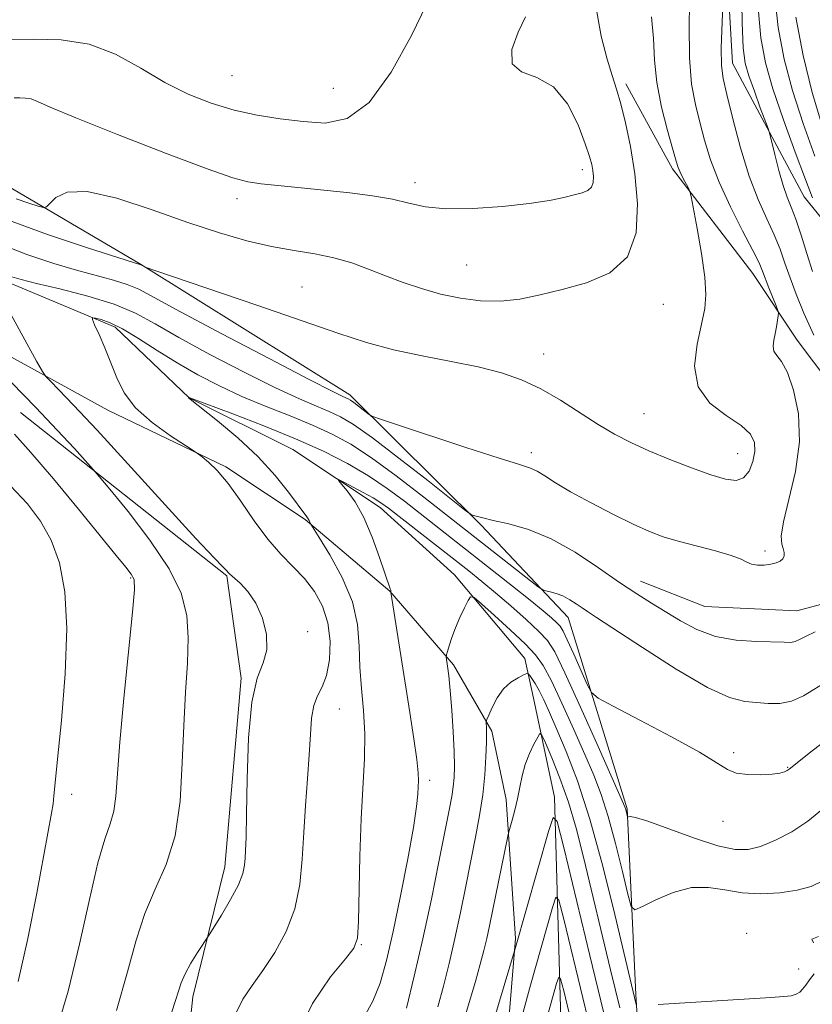
# Model space of a CAD drawing. Extents: x 2132300 to 2135200, y 354800 to 357700.
# Drawn here: x 2134844 to 2134939, y 355868 to 355987 of the extents above; entities that cross this region are included whole.
import ezdxf

# ---------------------------------------------------------------- set-up
doc = ezdxf.new("R2010")
doc.units = 0
doc.header["$MEASUREMENT"] = 0
for name, color, linetype, lineweight in [('DTM HARD BREAKLINE', 7, 'Continuous', 0), ('DTM SPOT ELEVATION', 2, 'Continuous', 13), ('INDEX CONTOUR', 41, 'Continuous', 13), ('INTERMEDIATE CONTOUR', 44, 'Continuous', 0)]:
    doc.layers.add(name, color=color, linetype=linetype, lineweight=lineweight)

msp = doc.modelspace()

# ---------------------------------------------------------------- linework, layer by layer
at = {"layer": 'DTM HARD BREAKLINE'}
for points in [[(2134928.563, 356003.758, 986.475), (2134929.877, 355981.431, 985.215), (2134938.507, 355965.335, 982.835), (2134946.447, 355955.572, 979.405), (2134960.259, 355942.349, 974.225), (2134969.914, 355929.863, 969.955), (2134976.019, 355915.644, 966.875), (2134976.128, 355897.983, 966.455), (2134974.047, 355892.142, 968.275), (2134958.665, 355863.38, 968.905), (2134947.553, 355841.335, 968.415), (2134935.319, 355832.789, 969.395), (2134926.419, 355835.907, 970.375), (2134919.276, 355847.067, 971.635), (2134919.09, 355855.619, 973.665), (2134918.239, 355869.4, 976.255), (2134917.201, 355891.733, 980.175), (2134910.076, 355914.762, 983.255), (2134899.623, 355925.85, 985.775), (2134883.826, 355941.514, 988.435), (2134858.645, 355957.25, 990.045), (2134841.871, 355967.097, 992.915)], [(2134917.018, 355978.948, 991.585), (2134922.662, 355968.721, 990.325), (2134932.301, 355956.117, 988.855), (2134937.65, 355948.102, 987.385), (2134945.516, 355937.676, 985.845), (2134948.52, 355924.188, 986.405), (2134945.704, 355917.72, 986.825), (2134937.618, 355915.573, 987.035), (2134926.518, 355916.071, 987.175), (2134918.813, 355919.107, 986.685)], [(2134842.67, 355955.09, 985.53), (2134855.59, 355949.66, 983.56), (2134864.48, 355941.16, 981.98), (2134876.98, 355934.95, 980.6), (2134887.49, 355928, 979.41), (2134896.4, 355919.89, 978.42), (2134904.86, 355909.82, 976.65), (2134905.94, 355905.06, 974.87), (2134908.43, 355893.15, 972.3), (2134909.54, 355855.19, 964.6), (2134910.91, 355828.29, 958.08), (2134913.96, 355823.48, 955.71), (2134938.21, 355795.27, 944.26), (2134958.71, 355775.84, 935.17), (2134978.65, 355766.69, 928.06), (2134995.12, 355761.18, 923.52)], [(2134836.228, 355949.843, 988.015), (2134854.71, 355939.673, 984.585), (2134868.889, 355932.87, 983.815), (2134878.445, 355926.543, 982.135), (2134888.627, 355917.923, 980.035), (2134896.317, 355909.056, 977.725), (2134900.911, 355901.083, 975.695), (2134902.627, 355892.855, 974.575), (2134903.76, 355876.158, 972.195), (2134902.54, 355861.523, 970.375), (2134901.204, 355843.426, 968.345), (2134901.931, 355827.681, 966.455), (2134904.22, 355819.658, 965.335), (2134906.517, 355811.251, 963.445), (2134912.594, 355796.967, 960.295), (2134919.185, 355785.578, 957.495), (2134928.67, 355773.675, 954.695), (2134937.295, 355765.982, 951.405), (2134958.265, 355756.251, 943.705), (2134978.45, 355756.113, 937.825), (2134989.865, 355752.71, 929.425), (2135000, 355745.655, 926.467)], [(2134844.198, 355939.415, 989.065), (2134869.022, 355919.748, 986.125), (2134870.767, 355907.465, 986.195), (2134868.797, 355884.751, 986.685), (2134864.948, 355869.143, 985.425), (2134862.089, 355841.974, 984.725), (2134862.367, 355829.166, 983.885), (2134864.081, 355807.025, 983.605), (2134865.65, 355791.535, 981.575), (2134870.727, 355773.41, 980.945), (2134882.951, 355755.194, 979.755), (2134893.564, 355743.104, 978.705), (2134906.388, 355731.308, 977.095), (2134921.403, 355720.792, 974.785), (2134935.689, 355709.767, 974.015), (2134944.422, 355704.782, 971.635), (2134966.836, 355693.934, 966.245), (2134980.131, 355683.135, 962.815), (2134996.709, 355668.71, 957.005), (2135000, 355664.39, 956.184)]]:
    msp.add_polyline3d(points, dxfattribs=at)
at = {"layer": 'DTM SPOT ELEVATION'}
for p in [(2134869.65, 355979.91, 997.1), (2134881.84, 355978.39, 997.1), (2134911.81, 355968.6, 994.5), (2134891.649, 355967.061, 994.525), (2134870.252, 355965.117, 993.475), (2134897.9, 355957.14, 993.1), (2134878.08, 355954.5, 990.9), (2134921.538, 355952.433, 991.165), (2134907.129, 355946.452, 990.675), (2134919.2, 355939.28, 990.9), (2134905.662, 355934.592, 988.505), (2134930.47, 355934.44, 990.8), (2134933.77, 355922.75, 988.3), (2134857.445, 355919.496, 990.185), (2134878.74, 355913.04, 985.8), (2134882.55, 355903.73, 983.1), (2134929.99, 355898.49, 982.3), (2134936.5, 355896.75, 982.1), (2134893.43, 355895.17, 979.6), (2134850.372, 355893.468, 991.375), (2134928.74, 355890.22, 981.4), (2134931.563, 355876.753, 976.325), (2134885.2, 355875.4, 981.9), (2134937.83, 355872.47, 976.6)]:
    msp.add_point(p, dxfattribs=at)
at = {"layer": 'INDEX CONTOUR'}
for points in [[(2134939.773, 355970.216, 980), (2134938.348, 355974.168, 980), (2134937.084, 355978.11, 980), (2134936.093, 355981.893, 980), (2134935.374, 355985.712, 980), (2134934.9, 355989.85, 980)], [(2134841.987, 355962.819, 990), (2134847.461, 355960.816, 990), (2134852.247, 355959.207, 990), (2134858.69, 355957.157, 990), (2134859.237, 355956.869, 990), (2134859.444, 355956.784, 990), (2134860.373, 355956.464, 990), (2134872.748, 355952.266, 990), (2134882.372, 355948.965, 990), (2134885.838, 355947.842, 990), (2134889.079, 355946.958, 990), (2134892.527, 355946.216, 990), (2134896.027, 355945.549, 990), (2134899.275, 355944.896, 990), (2134902.054, 355944.191, 990), (2134904.496, 355943.344, 990), (2134906.818, 355942.256, 990), (2134909.181, 355940.881, 990), (2134913.707, 355937.968, 990), (2134915.686, 355936.797, 990), (2134917.636, 355935.79, 990), (2134919.798, 355934.811, 990), (2134922.312, 355933.771, 990), (2134924.916, 355932.76, 990), (2134927.243, 355931.918, 990), (2134929.014, 355931.373, 990), (2134930.287, 355931.218, 990), (2134931.201, 355931.536, 990), (2134931.874, 355932.359, 990), (2134932.325, 355933.494, 990), (2134932.546, 355934.698, 990), (2134932.499, 355935.784, 990), (2134932.019, 355936.798, 990), (2134930.905, 355937.844, 990), (2134929.107, 355939.035, 990), (2134927.154, 355940.526, 990), (2134925.725, 355942.482, 990), (2134925.305, 355944.966, 990), (2134925.606, 355947.632, 990), (2134926.151, 355950.037, 990), (2134926.537, 355951.9, 990), (2134926.669, 355953.605, 990), (2134926.527, 355955.699, 990), (2134926.125, 355958.518, 990), (2134925.608, 355961.53, 990), (2134924.891, 355965.376, 990), (2134924.735, 355965.993, 990), (2134924.552, 355966.374, 990), (2134923.882, 355967.627, 990), (2134923.552, 355968.293, 990), (2134923.317, 355968.865, 990), (2134923.073, 355969.649, 990), (2134922.675, 355971.043, 990), (2134922.041, 355973.305, 990), (2134921.331, 355976.13, 990), (2134920.765, 355979.073, 990), (2134920.489, 355981.792, 990), (2134920.351, 355984.372, 990), (2134920.124, 355987, 990)], [(2134843.378, 355853.31, 990), (2134845.005, 355856.182, 990), (2134846.702, 355859.956, 990), (2134848.378, 355864.551, 990), (2134849.94, 355869.803, 990), (2134851.313, 355875.449, 990), (2134852.494, 355880.839, 990), (2134853.498, 355885.228, 990), (2134854.334, 355888.112, 990), (2134854.987, 355889.952, 990), (2134855.437, 355891.447, 990), (2134855.692, 355893.257, 990), (2134856.163, 355899.764, 990), (2134856.642, 355905.069, 990), (2134857.668, 355915.407, 990), (2134857.9, 355918.098, 990), (2134857.858, 355919.321, 990), (2134857.535, 355919.959, 990), (2134856.885, 355920.798, 990), (2134855.728, 355922.223, 990), (2134851.161, 355927.79, 990), (2134848.154, 355931.42, 990), (2134845.443, 355934.613, 990), (2134843.464, 355936.8, 990)], [(2134885.561, 355866.722, 980), (2134886.607, 355868.598, 980), (2134887.479, 355870.788, 980), (2134888.252, 355873.519, 980), (2134889.045, 355877.006, 980), (2134889.932, 355881.292, 980), (2134890.797, 355885.733, 980), (2134891.478, 355889.51, 980), (2134891.859, 355892.015, 980), (2134892.012, 355893.486, 980), (2134892.057, 355894.368, 980), (2134892.082, 355895.097, 980), (2134892.047, 355896.067, 980), (2134891.879, 355897.663, 980), (2134891.53, 355900.15, 980), (2134891.042, 355903.323, 980), (2134888.752, 355917.818, 980), (2134888.762, 355917.859, 980), (2134888.764, 355917.925, 980), (2134888.748, 355918.023, 980), (2134888.687, 355918.21, 980), (2134887.413, 355921.948, 980), (2134886.514, 355924.404, 980), (2134885.495, 355926.779, 980), (2134884.457, 355928.647, 980), (2134883.523, 355929.973, 980), (2134882.47, 355931.244, 980), (2134882.545, 355931.296, 980), (2134883.108, 355931.019, 980), (2134885.446, 355929.795, 980), (2134886.649, 355929.13, 980), (2134887.571, 355928.561, 980), (2134888.489, 355927.897, 980), (2134898.137, 355920.348, 980), (2134899.722, 355919.078, 980), (2134901.346, 355917.726, 980), (2134903.187, 355916.135, 980), (2134905.031, 355914.496, 980), (2134906.56, 355913.086, 980), (2134907.593, 355912, 980), (2134908.479, 355910.604, 980), (2134909.703, 355908.08, 980), (2134911.571, 355903.971, 980), (2134913.685, 355899.248, 980), (2134916.9, 355891.984, 980), (2134917.017, 355891.661, 980), (2134917.239, 355890.789, 980), (2134917.276, 355890.758, 980), (2134917.348, 355890.789, 980), (2134917.548, 355890.827, 980), (2134918.201, 355890.709, 980), (2134919.697, 355890.242, 980), (2134925.279, 355888.226, 980), (2134928.101, 355887.3, 980), (2134930.173, 355886.834, 980), (2134931.742, 355886.833, 980), (2134933.25, 355887.232, 980), (2134935.032, 355887.969, 980), (2134936.994, 355888.994, 980), (2134938.937, 355890.261, 980), (2134940.693, 355891.701, 980)], [(2134904.673, 355867.275, 970), (2134905.58, 355870.553, 970), (2134908.206, 355879.859, 970), (2134908.627, 355881.109, 970), (2134908.978, 355880.749, 970), (2134909.563, 355878.472, 970), (2134911.842, 355869.006, 970), (2134913.045, 355864.059, 970)]]:
    msp.add_polyline3d(points, dxfattribs=at)
at = {"layer": 'INTERMEDIATE CONTOUR'}
for points in [[(2134842.403, 355984.267, 996), (2134845.708, 355984.284, 996), (2134849.103, 355984.228, 996), (2134852.452, 355983.712, 996), (2134855.643, 355982.482, 996), (2134858.678, 355980.811, 996), (2134861.584, 355979.102, 996), (2134864.392, 355977.685, 996), (2134867.148, 355976.588, 996), (2134869.898, 355975.767, 996), (2134872.678, 355975.172, 996), (2134875.457, 355974.74, 996), (2134878.193, 355974.403, 996), (2134880.858, 355974.219, 996), (2134883.49, 355974.746, 996), (2134886.145, 355976.666, 996), (2134888.813, 355980.33, 996), (2134891.238, 355984.75, 996), (2134894.218, 355990.936, 996)], [(2134939.494, 355956.362, 984), (2134938.798, 355958.53, 984), (2134938.107, 355960.732, 984), (2134937.473, 355962.651, 984), (2134936.931, 355964.086, 984), (2134936.445, 355965.307, 984), (2134935.96, 355966.702, 984), (2134935.442, 355968.516, 984), (2134934.953, 355970.431, 984), (2134934.352, 355972.897, 984), (2134934.154, 355973.54, 984), (2134933.213, 355976.064, 984), (2134932.493, 355978.029, 984), (2134931.843, 355979.895, 984), (2134931.409, 355981.419, 984), (2134931.162, 355983.254, 984), (2134931.026, 355986.273, 984), (2134930.955, 355991.041, 984)], [(2134840.944, 355959.97, 988), (2134844.956, 355958.426, 988), (2134848.218, 355957.318, 988), (2134850.954, 355956.508, 988), (2134855.385, 355955.324, 988), (2134857.043, 355954.811, 988), (2134858.43, 355954.219, 988), (2134860.272, 355953.237, 988), (2134863.45, 355951.505, 988), (2134868.443, 355948.853, 988), (2134874.119, 355945.882, 988), (2134878.943, 355943.38, 988), (2134881.767, 355941.937, 988), (2134882.987, 355941.336, 988), (2134883.625, 355941.047, 988), (2134883.906, 355940.878, 988), (2134884.311, 355940.592, 988), (2134886.008, 355939.271, 988), (2134886.402, 355939.01, 988), (2134887.29, 355938.669, 988), (2134889.432, 355937.956, 988), (2134897.792, 355935.211, 988), (2134901.779, 355933.923, 988), (2134904.25, 355933.146, 988), (2134905.553, 355932.713, 988), (2134906.367, 355932.335, 988), (2134907.284, 355931.769, 988), (2134908.563, 355930.955, 988), (2134910.377, 355929.878, 988), (2134912.797, 355928.562, 988), (2134915.468, 355927.19, 988), (2134917.931, 355925.984, 988), (2134919.868, 355925.106, 988), (2134921.539, 355924.466, 988), (2134923.346, 355923.917, 988), (2134927.828, 355922.755, 988), (2134929.723, 355922.211, 988), (2134930.91, 355921.753, 988), (2134931.607, 355921.401, 988), (2134932.17, 355921.166, 988), (2134932.876, 355921.057, 988), (2134933.68, 355921.059, 988), (2134934.461, 355921.148, 988), (2134935.112, 355921.307, 988), (2134935.605, 355921.533, 988), (2134935.929, 355921.822, 988), (2134936.082, 355922.174, 988), (2134936.086, 355922.581, 988), (2134935.97, 355923.035, 988), (2134935.794, 355923.589, 988), (2134935.731, 355924.543, 988), (2134935.983, 355926.257, 988), (2134936.652, 355928.957, 988), (2134937.43, 355932.318, 988), (2134937.909, 355935.882, 988), (2134937.79, 355939.226, 988), (2134937.223, 355942.085, 988), (2134936.47, 355944.232, 988), (2134935.761, 355945.538, 988), (2134935.197, 355946.266, 988), (2134934.846, 355946.78, 988), (2134934.748, 355947.376, 988), (2134934.831, 355948.085, 988), (2134934.991, 355948.873, 988), (2134935.143, 355949.693, 988), (2134935.348, 355951.014, 988), (2134935.382, 355951.353, 988), (2134935.319, 355951.667, 988), (2134935.107, 355952.224, 988), (2134934.251, 355954.398, 988), (2134933.487, 355956.415, 988), (2134933.067, 355957.392, 988), (2134932.315, 355958.907, 988), (2134931.083, 355961.259, 988), (2134929.612, 355964.142, 988), (2134928.242, 355967.102, 988), (2134927.231, 355969.773, 988), (2134926.512, 355972.156, 988), (2134925.936, 355974.339, 988), (2134925.395, 355976.465, 988), (2134924.944, 355978.894, 988), (2134924.68, 355982.04, 988), (2134924.657, 355986.109, 988), (2134924.75, 355990.487, 988)], [(2134939.668, 355948.712, 986), (2134938.463, 355951.367, 986), (2134937.523, 355953.643, 986), (2134936.787, 355955.616, 986), (2134936.181, 355957.376, 986), (2134935.592, 355959.05, 986), (2134934.894, 355960.779, 986), (2134933.999, 355962.707, 986), (2134932.962, 355965.002, 986), (2134931.876, 355967.838, 986), (2134930.832, 355971.253, 986), (2134929.912, 355974.734, 986), (2134929.196, 355977.634, 986), (2134928.744, 355979.558, 986), (2134928.528, 355981.129, 986), (2134928.499, 355983.22, 986), (2134928.604, 355986.397, 986), (2134928.773, 355989.978, 986)], [(2134843.675, 355965.11, 992), (2134845.209, 355964.595, 992), (2134846.344, 355964.233, 992), (2134846.978, 355964.061, 992), (2134847.334, 355964.146, 992), (2134847.718, 355964.558, 992), (2134848.441, 355965.278, 992), (2134849.831, 355965.916, 992), (2134852.224, 355965.988, 992), (2134855.792, 355965.172, 992), (2134860.045, 355963.772, 992), (2134864.333, 355962.255, 992), (2134868.132, 355961.001, 992), (2134871.444, 355960.052, 992), (2134874.4, 355959.365, 992), (2134877.113, 355958.881, 992), (2134879.615, 355958.478, 992), (2134881.919, 355958.017, 992), (2134884.051, 355957.395, 992), (2134886.088, 355956.646, 992), (2134888.123, 355955.841, 992), (2134890.232, 355955.045, 992), (2134892.434, 355954.304, 992), (2134894.734, 355953.656, 992), (2134897.123, 355953.145, 992), (2134899.549, 355952.835, 992), (2134901.946, 355952.791, 992), (2134904.289, 355953.054, 992), (2134906.706, 355953.558, 992), (2134909.365, 355954.212, 992), (2134912.314, 355954.996, 992), (2134915.124, 355956.184, 992), (2134917.245, 355958.12, 992), (2134918.28, 355961.009, 992), (2134918.443, 355964.502, 992), (2134918.102, 355968.108, 992), (2134917.575, 355971.405, 992), (2134916.987, 355974.242, 992), (2134916.416, 355976.538, 992), (2134915.909, 355978.305, 992), (2134915.402, 355979.935, 992), (2134914.802, 355981.916, 992), (2134914.076, 355984.658, 992), (2134913.438, 355988.274, 992)], [(2134843.423, 355977.24, 994), (2134844.125, 355977.236, 994), (2134844.819, 355977.222, 994), (2134845.49, 355977.118, 994), (2134846.259, 355976.822, 994), (2134847.782, 355976.133, 994), (2134850.85, 355974.83, 994), (2134855.861, 355972.825, 994), (2134861.649, 355970.58, 994), (2134866.656, 355968.694, 994), (2134869.758, 355967.607, 994), (2134871.57, 355967.13, 994), (2134873.139, 355966.918, 994), (2134877.974, 355966.406, 994), (2134883.82, 355965.806, 994), (2134886.55, 355965.476, 994), (2134888.94, 355965.077, 994), (2134890.939, 355964.599, 994), (2134892.927, 355964.157, 994), (2134895.389, 355963.895, 994), (2134898.622, 355963.919, 994), (2134902.177, 355964.163, 994), (2134905.42, 355964.523, 994), (2134907.859, 355964.907, 994), (2134909.581, 355965.27, 994), (2134910.817, 355965.584, 994), (2134911.762, 355965.838, 994), (2134912.454, 355966.112, 994), (2134912.897, 355966.504, 994), (2134913.104, 355967.082, 994), (2134913.137, 355967.78, 994), (2134913.068, 355968.502, 994), (2134912.942, 355969.218, 994), (2134912.674, 355970.185, 994), (2134912.153, 355971.729, 994), (2134911.28, 355974.008, 994), (2134910.017, 355976.51, 994), (2134908.343, 355978.553, 994), (2134906.336, 355979.689, 994), (2134904.476, 355980.389, 994), (2134903.343, 355981.354, 994), (2134903.328, 355983.07, 994), (2134904.059, 355985.148, 994), (2134904.972, 355986.983, 994)], [(2134939.504, 355965.223, 982), (2134938.653, 355967.409, 982), (2134937.402, 355970.711, 982), (2134935.988, 355974.59, 982), (2134934.716, 355978.33, 982), (2134933.826, 355981.457, 982), (2134933.278, 355984.458, 982), (2134932.963, 355988.061, 982)], [(2134940.695, 355973.778, 978), (2134939.451, 355977.891, 978), (2134938.359, 355982.329, 978), (2134937.471, 355986.966, 978)], [(2134843.174, 355955.709, 986), (2134844.279, 355955.389, 986), (2134846.115, 355954.938, 986), (2134848.95, 355954.267, 986), (2134852.296, 355953.408, 986), (2134855.477, 355952.426, 986), (2134858.039, 355951.35, 986), (2134860.414, 355950.068, 986), (2134863.259, 355948.436, 986), (2134866.997, 355946.396, 986), (2134871.122, 355944.244, 986), (2134874.897, 355942.363, 986), (2134877.756, 355941.038, 986), (2134879.813, 355940.161, 986), (2134881.356, 355939.524, 986), (2134882.7, 355938.897, 986), (2134884.275, 355937.956, 986), (2134886.541, 355936.353, 986), (2134889.734, 355933.921, 986), (2134893.195, 355931.211, 986), (2134897.633, 355927.699, 986), (2134898.294, 355927.211, 986), (2134898.592, 355927.074, 986), (2134899.025, 355926.938, 986), (2134899.808, 355926.727, 986), (2134901.09, 355926.431, 986), (2134902.967, 355926.015, 986), (2134905.336, 355925.336, 986), (2134908.044, 355924.222, 986), (2134910.92, 355922.591, 986), (2134913.742, 355920.716, 986), (2134916.272, 355918.961, 986), (2134918.347, 355917.592, 986), (2134920.114, 355916.495, 986), (2134923.59, 355914.357, 986), (2134925.581, 355913.297, 986), (2134927.827, 355912.475, 986), (2134930.316, 355912.024, 986), (2134932.749, 355911.85, 986), (2134936.075, 355911.766, 986), (2134936.865, 355911.764, 986), (2134937.394, 355911.859, 986), (2134937.92, 355912.098, 986), (2134938.655, 355912.486, 986), (2134939.8, 355913.018, 986)], [(2134862.384, 355867.219, 986), (2134862.859, 355868.681, 986), (2134863.192, 355869.801, 986), (2134863.519, 355870.809, 986), (2134863.994, 355871.896, 986), (2134864.71, 355873.174, 986), (2134865.51, 355874.454, 986), (2134866.904, 355876.589, 986), (2134868.377, 355878.971, 986), (2134869.475, 355880.837, 986), (2134870.411, 355882.612, 986), (2134870.94, 355883.959, 986), (2134871.151, 355884.96, 986), (2134871.214, 355885.804, 986), (2134871.27, 355886.745, 986), (2134871.336, 355888.308, 986), (2134871.398, 355891.083, 986), (2134871.464, 355895.365, 986), (2134871.634, 355900.262, 986), (2134872.028, 355904.586, 986), (2134872.696, 355907.467, 986), (2134873.404, 355909.319, 986), (2134873.847, 355910.878, 986), (2134873.792, 355912.704, 986), (2134873.302, 355914.67, 986), (2134872.51, 355916.475, 986), (2134871.558, 355917.879, 986), (2134870.611, 355918.891, 986), (2134869.366, 355920.016, 986), (2134868.873, 355920.526, 986), (2134868.493, 355920.888, 986), (2134867.484, 355921.921, 986), (2134865.308, 355924.252, 986), (2134853.418, 355937.267, 986), (2134850.582, 355940.302, 986), (2134848.808, 355942.146, 986), (2134847.803, 355943.156, 986), (2134847.263, 355943.72, 986), (2134846.834, 355944.347, 986), (2134846.147, 355945.573, 986), (2134841.446, 355954.096, 986)], [(2134870.059, 355867.049, 984), (2134870.962, 355868.851, 984), (2134872.076, 355870.511, 984), (2134873.374, 355872.314, 984), (2134874.799, 355874.481, 984), (2134876.154, 355876.985, 984), (2134877.212, 355879.731, 984), (2134877.816, 355882.643, 984), (2134878.1, 355885.696, 984), (2134878.271, 355888.878, 984), (2134878.489, 355892.147, 984), (2134878.734, 355895.332, 984), (2134878.941, 355898.23, 984), (2134879.073, 355900.674, 984), (2134879.214, 355902.649, 984), (2134879.479, 355904.177, 984), (2134879.938, 355905.334, 984), (2134880.495, 355906.419, 984), (2134881.012, 355907.786, 984), (2134881.36, 355909.676, 984), (2134881.448, 355911.893, 984), (2134881.197, 355914.127, 984), (2134880.555, 355916.129, 984), (2134879.584, 355917.883, 984), (2134878.375, 355919.436, 984), (2134877.008, 355920.863, 984), (2134875.522, 355922.361, 984), (2134873.943, 355924.16, 984), (2134872.309, 355926.384, 984), (2134870.695, 355928.746, 984), (2134869.187, 355930.858, 984), (2134867.867, 355932.413, 984), (2134866.801, 355933.441, 984), (2134866.052, 355934.057, 984), (2134865.598, 355934.406, 984), (2134865.08, 355934.76, 984), (2134864.053, 355935.422, 984), (2134862.242, 355936.61, 984), (2134860.051, 355938.2, 984), (2134858.052, 355939.984, 984), (2134856.675, 355941.79, 984), (2134855.778, 355943.59, 984), (2134855.076, 355945.395, 984), (2134854.351, 355947.179, 984), (2134853.659, 355948.769, 984), (2134853.122, 355949.956, 984), (2134852.847, 355950.597, 984), (2134852.873, 355950.804, 984), (2134853.22, 355950.756, 984), (2134853.914, 355950.579, 984), (2134854.989, 355950.192, 984), (2134856.485, 355949.46, 984), (2134858.41, 355948.308, 984), (2134860.651, 355946.878, 984), (2134863.068, 355945.368, 984), (2134865.55, 355943.939, 984), (2134868.125, 355942.606, 984), (2134870.851, 355941.345, 984), (2134873.744, 355940.139, 984), (2134876.639, 355938.986, 984), (2134879.327, 355937.89, 984), (2134881.688, 355936.816, 984), (2134883.955, 355935.58, 984), (2134886.449, 355933.957, 984), (2134889.409, 355931.794, 984), (2134892.739, 355929.224, 984), (2134906.47, 355918.452, 984), (2134907.041, 355918.069, 984), (2134907.396, 355917.963, 984), (2134907.929, 355917.854, 984), (2134908.647, 355917.658, 984), (2134909.46, 355917.342, 984), (2134910.286, 355916.89, 984), (2134911.069, 355916.379, 984), (2134911.758, 355915.902, 984), (2134912.407, 355915.472, 984), (2134913.492, 355914.771, 984), (2134919.031, 355911.133, 984), (2134923.101, 355908.537, 984), (2134926.841, 355906.353, 984), (2134929.523, 355905.131, 984), (2134931.353, 355904.656, 984), (2134932.771, 355904.518, 984), (2134934.143, 355904.409, 984), (2134935.541, 355904.405, 984), (2134936.962, 355904.681, 984), (2134938.408, 355905.349, 984), (2134941.427, 355907.186, 984)], [(2134855.739, 355867.47, 988), (2134857.071, 355872.122, 988), (2134858.1, 355875.936, 988), (2134859.144, 355879.163, 988), (2134860.422, 355882.077, 988), (2134861.741, 355885.057, 988), (2134862.804, 355888.506, 988), (2134863.402, 355892.683, 988), (2134863.672, 355897.255, 988), (2134863.835, 355901.742, 988), (2134864.059, 355905.755, 988), (2134864.281, 355909.259, 988), (2134864.383, 355912.308, 988), (2134864.221, 355915.008, 988), (2134863.552, 355917.661, 988), (2134862.105, 355920.621, 988), (2134859.78, 355924.066, 988), (2134857.145, 355927.483, 988), (2134854.938, 355930.181, 988), (2134853.668, 355931.71, 988), (2134852.934, 355932.567, 988), (2134850.681, 355935.06, 988), (2134848.629, 355937.28, 988), (2134846.048, 355939.999, 988), (2134843.106, 355943.008, 988)], [(2134877.233, 355864.111, 982), (2134879.333, 355868.327, 982), (2134881.513, 355871.519, 982), (2134883.29, 355873.689, 982), (2134884.307, 355874.989, 982), (2134884.73, 355876.188, 982), (2134884.857, 355878.207, 982), (2134885.042, 355886.061, 982), (2134885.195, 355890.533, 982), (2134885.574, 355897.786, 982), (2134885.616, 355900.771, 982), (2134885.463, 355903.552, 982), (2134885.218, 355906.202, 982), (2134885.025, 355908.766, 982), (2134884.952, 355911.299, 982), (2134884.763, 355913.892, 982), (2134884.143, 355916.641, 982), (2134882.912, 355919.555, 982), (2134881.415, 355922.279, 982), (2134880.126, 355924.367, 982), (2134879.127, 355925.96, 982), (2134879.065, 355926.093, 982), (2134879.018, 355926.229, 982), (2134878.942, 355926.412, 982), (2134878.831, 355926.622, 982), (2134878.656, 355926.877, 982), (2134876.46, 355929.839, 982), (2134874.849, 355931.841, 982), (2134872.779, 355934.088, 982), (2134870.334, 355936.356, 982), (2134867.914, 355938.386, 982), (2134864.419, 355941.155, 982), (2134864.37, 355941.261, 982), (2134864.462, 355941.205, 982), (2134864.573, 355941.158, 982), (2134869.732, 355939.24, 982), (2134873.465, 355937.811, 982), (2134877.299, 355936.255, 982), (2134880.666, 355934.744, 982), (2134883.549, 355933.273, 982), (2134886.064, 355931.794, 982), (2134888.321, 355930.271, 982), (2134890.395, 355928.727, 982), (2134903.396, 355918.53, 982), (2134905.526, 355916.831, 982), (2134907.069, 355915.566, 982), (2134908.087, 355914.694, 982), (2134908.72, 355914.116, 982), (2134909.12, 355913.693, 982), (2134909.475, 355913.125, 982), (2134909.982, 355912.073, 982), (2134910.765, 355910.349, 982), (2134912.392, 355906.7, 982), (2134912.899, 355905.722, 982), (2134913.708, 355905.04, 982), (2134915.513, 355904.071, 982), (2134918.713, 355902.414, 982), (2134922.528, 355900.4, 982), (2134925.882, 355898.543, 982), (2134929.244, 355896.465, 982), (2134930.312, 355896.048, 982), (2134931.703, 355895.858, 982), (2134933.253, 355895.827, 982), (2134934.628, 355895.905, 982), (2134935.572, 355896.044, 982), (2134936.14, 355896.209, 982), (2134936.462, 355896.365, 982), (2134936.696, 355896.52, 982), (2134939.463, 355898.722, 982), (2134941.31, 355900.13, 982)], [(2134843.923, 355870.966, 992), (2134845.073, 355876.162, 992), (2134846.154, 355881.608, 992), (2134847.95, 355891.211, 992), (2134848.125, 355892.325, 992), (2134848.231, 355893.3, 992), (2134848.372, 355894.853, 992), (2134848.653, 355897.728, 992), (2134849.121, 355902.366, 992), (2134849.583, 355907.967, 992), (2134849.789, 355913.424, 992), (2134849.543, 355917.858, 992), (2134848.879, 355921.31, 992), (2134847.887, 355924.05, 992), (2134846.627, 355926.343, 992), (2134845.03, 355928.441, 992), (2134842.994, 355930.592, 992)], [(2134890.625, 355867.76, 978), (2134891.574, 355871.63, 978), (2134892.614, 355876.128, 978), (2134893.632, 355880.875, 978), (2134894.545, 355885.367, 978), (2134895.777, 355891.592, 978), (2134896.084, 355893.225, 978), (2134896.265, 355894.398, 978), (2134896.372, 355895.514, 978), (2134896.41, 355896.848, 978), (2134896.372, 355898.637, 978), (2134896.259, 355901.005, 978), (2134896.095, 355903.603, 978), (2134895.912, 355905.964, 978), (2134895.738, 355907.718, 978), (2134895.591, 355908.889, 978), (2134895.432, 355909.979, 978), (2134895.451, 355910.252, 978), (2134895.56, 355910.65, 978), (2134895.771, 355911.354, 978), (2134896.094, 355912.331, 978), (2134896.535, 355913.497, 978), (2134897.078, 355914.749, 978), (2134897.627, 355915.915, 978), (2134898.065, 355916.808, 978), (2134898.352, 355917.254, 978), (2134898.766, 355917.145, 978), (2134899.661, 355916.389, 978), (2134901.248, 355914.976, 978), (2134903.172, 355913.236, 978), (2134904.933, 355911.584, 978), (2134906.173, 355910.28, 978), (2134907.103, 355908.965, 978), (2134908.074, 355907.126, 978), (2134909.341, 355904.432, 978), (2134910.762, 355901.284, 978), (2134912.1, 355898.266, 978), (2134913.177, 355895.775, 978), (2134914.069, 355893.474, 978), (2134914.913, 355890.839, 978), (2134915.799, 355887.562, 978), (2134916.634, 355884.186, 978), (2134917.277, 355881.472, 978), (2134917.675, 355879.997, 978), (2134918.131, 355879.615, 978), (2134919.033, 355879.996, 978), (2134920.648, 355880.808, 978), (2134922.739, 355881.689, 978), (2134924.944, 355882.27, 978), (2134926.992, 355882.299, 978), (2134928.962, 355881.981, 978), (2134931.024, 355881.634, 978), (2134933.281, 355881.516, 978), (2134935.561, 355881.638, 978), (2134937.626, 355881.947, 978), (2134939.311, 355882.414, 978), (2134940.739, 355883.101, 978)], [(2134894.413, 355867.921, 976), (2134895.075, 355870.406, 976), (2134895.763, 355873.159, 976), (2134896.454, 355876.138, 976), (2134897.128, 355879.283, 976), (2134897.775, 355882.459, 976), (2134898.947, 355888.33, 976), (2134899.432, 355890.945, 976), (2134899.809, 355893.432, 976), (2134900.057, 355895.824, 976), (2134900.196, 355897.979, 976), (2134900.258, 355899.713, 976), (2134900.272, 355900.895, 976), (2134900.259, 355901.612, 976), (2134900.238, 355902.004, 976), (2134900.238, 355902.226, 976), (2134900.316, 355902.486, 976), (2134900.539, 355903.008, 976), (2134900.959, 355903.932, 976), (2134901.566, 355905.071, 976), (2134902.333, 355906.155, 976), (2134903.213, 355906.969, 976), (2134904.067, 355907.513, 976), (2134904.734, 355907.842, 976), (2134905.108, 355908, 976), (2134905.296, 355907.988, 976), (2134905.462, 355907.796, 976), (2134905.734, 355907.411, 976), (2134906.12, 355906.808, 976), (2134906.597, 355905.962, 976), (2134907.155, 355904.831, 976), (2134907.846, 355903.312, 976), (2134908.734, 355901.289, 976), (2134909.865, 355898.627, 976), (2134911.203, 355895.112, 976), (2134912.692, 355890.515, 976), (2134914.249, 355884.838, 976), (2134915.699, 355879.016, 976), (2134918.277, 355868.218, 976)], [(2134897.235, 355865.242, 974), (2134898.938, 355870.978, 974), (2134899.525, 355873.052, 974), (2134899.952, 355874.688, 974), (2134900.294, 355876.149, 974), (2134900.62, 355877.668, 974), (2134902.826, 355888.45, 974), (2134902.949, 355888.974, 974), (2134903.353, 355890.394, 974), (2134903.673, 355891.59, 974), (2134903.99, 355892.944, 974), (2134904.263, 355894.33, 974), (2134904.547, 355895.711, 974), (2134904.923, 355897.075, 974), (2134905.434, 355898.386, 974), (2134905.982, 355899.532, 974), (2134906.43, 355900.377, 974), (2134906.7, 355900.785, 974), (2134906.945, 355900.6, 974), (2134907.373, 355899.664, 974), (2134908.13, 355897.885, 974), (2134909.105, 355895.437, 974), (2134910.12, 355892.558, 974), (2134911.047, 355889.419, 974), (2134911.943, 355885.916, 974), (2134915.189, 355872.389, 974), (2134916.308, 355867.824, 974)], [(2134901.011, 355865.934, 972), (2134903.763, 355875.077, 972), (2134907.712, 355888.996, 972), (2134908.289, 355890.709, 972), (2134908.77, 355890.216, 972), (2134909.572, 355887.095, 972), (2134912.694, 355874.123, 972), (2134914.344, 355867.343, 972)], [(2134939.624, 355875.612, 976), (2134939.426, 355876.072, 976), (2134940.222, 355876.387, 976)], [(2134907.046, 355864.863, 968), (2134908.7, 355870.722, 968), (2134908.965, 355871.509, 968), (2134909.186, 355871.283, 968), (2134909.555, 355869.849, 968), (2134911.747, 355860.774, 968)], [(2134920.935, 355868.207, 976), (2134934.484, 355869.046, 976), (2134936.023, 355869.158, 976), (2134936.928, 355869.273, 976), (2134937.522, 355869.436, 976), (2134937.948, 355869.681, 976), (2134938.304, 355870.04, 976), (2134938.681, 355870.537, 976), (2134939.133, 355871.159, 976), (2134939.708, 355871.885, 976)]]:
    msp.add_polyline3d(points, dxfattribs=at)

doc.saveas('drawing.dxf')
